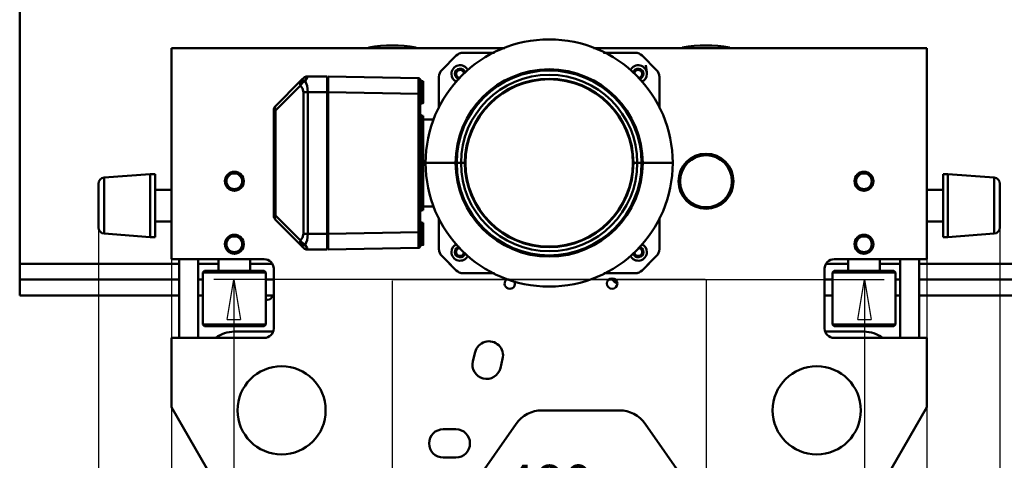
# Model space of a CAD drawing. Units: millimetres. Extents: x 0 to 4158, y 0 to 2940.
# Drawn here: x 2168 to 2794, y 2020 to 2300 of the extents above; entities that cross this region are included whole.
import ezdxf

# ---------------------------------------------------------------- set-up
doc = ezdxf.new("R2010")
doc.units = ezdxf.units.MM
doc.header["$MEASUREMENT"] = 0
doc.layers.add('(1) Shape lines', color=7, linetype='Continuous', lineweight=35, true_color=0x000000)
doc.layers.add('(6) Dimensions', color=7, linetype='Continuous', lineweight=35, true_color=0x000000)
doc.styles.add('Arial', font='arial.ttf')
doc.styles.add('Microsoft YaHei', font='arial.ttf')
doc.dimstyles.new('Vertex Style', dxfattribs={"dimscale": 7, "dimtxt": 0.18, "dimasz": 3.6, "dimexe": 1.8, "dimexo": 0.0625, "dimgap": 1.7, "dimtad": 1, "dimdec": 1, "dimdsep": 46, "dimtxsty": 'Arial', "dimblk1": 'CLOSED', "dimblk2": 'CLOSED', "dimsah": 1, "dimcen": 0.09, "dimdle": 1.8, "dimadec": 1, "dimazin": 2, "dimtfac": 0.65, "dimtdec": 4, "dimtmove": 0, "dimatfit": 3, "dimfxl": 1, "dimtolj": 1, "dimtzin": 0, "dimlwe": 25, "dimarcsym": 0})

# ---------------------------------------------------------------- blocks, each defined once
blk = doc.blocks.new('_Closed')
at = {"color": 0, "linetype": 'ByBlock', "lineweight": -2}
for p, q in [((-1, 0.166667), (0, 0)), ((-1, 0.166667), (-1, -0.166667)), ((0, 0), (-1, -0.166667)), ((0, 0), (-1, 0))]:
    blk.add_line(p, q, dxfattribs=at)
blk = doc.blocks.new('*D12')
at = {"layer": '(6) Dimensions', "color": 9, "lineweight": 25}
for p, q in [((2405.1875, 2135), (2717.35, 2135)), ((2704.75, 2109.8), (2704.75, 1156.2)), ((2745.4625, 1131), (2692.15, 1131))]:
    blk.add_line(p, q, dxfattribs=at)
at = {"layer": 'Defpoints', "color": 0}
for p in [(2404.75, 2135), (2704.75, 1131), (2745.9, 1131)]:
    blk.add_point(p, dxfattribs=at)
at = {"layer": '(6) Dimensions', "color": 9, "lineweight": 25, "xscale": 25.2000000000252, "yscale": 25.2000000000252, "zscale": 25.2000000000252}
for p, rotation in [((2704.75, 2135), 90), ((2704.75, 1131), 270)]:
    blk.add_blockref('_Closed', p, dxfattribs=dict(at, rotation=rotation))
at = {"layer": '(6) Dimensions', "color": 7, "lineweight": 35, "insert": (2681.524, 1633), "char_height": 24.5, "attachment_point": 5, "rotation": 90, "style": 'Microsoft YaHei'}
blk.add_mtext('\\A1;1004', dxfattribs=at)
blk = doc.blocks.new('*D13')
at = {"layer": '(6) Dimensions', "color": 9, "lineweight": 25}
for p, q in [((2603.6125, 2135), (2291.45, 2135)), ((2304.05, 2109.8), (2304.05, 1452.7)), ((2503.5625, 1427.5), (2291.45, 1427.5))]:
    blk.add_line(p, q, dxfattribs=at)
at = {"layer": 'Defpoints', "color": 0}
for p in [(2604.05, 2135), (2304.05, 1427.5), (2504, 1427.5)]:
    blk.add_point(p, dxfattribs=at)
at = {"layer": '(6) Dimensions', "color": 9, "lineweight": 25, "xscale": 25.2000000000252, "yscale": 25.2000000000252, "zscale": 25.2000000000252}
for p, rotation in [((2304.05, 2135), 90), ((2304.05, 1427.5), 270)]:
    blk.add_blockref('_Closed', p, dxfattribs=dict(at, rotation=rotation))
at = {"layer": '(6) Dimensions', "color": 7, "lineweight": 35, "insert": (2280.824, 1781.25), "char_height": 24.5, "attachment_point": 5, "rotation": 90, "style": 'Microsoft YaHei'}
blk.add_mtext('\\A1;708', dxfattribs=at)
blk = doc.blocks.new('*D14')
at = {"layer": '(6) Dimensions', "color": 9, "lineweight": 25}
for p, q in [((2404.75, 2134.5625), (2404.75, 1772.4)), ((2604.05, 2134.5625), (2604.05, 1772.4)), ((2578.85, 1785), (2429.95, 1785))]:
    blk.add_line(p, q, dxfattribs=at)
at = {"layer": 'Defpoints', "color": 0}
for p in [(2404.75, 2135), (2604.05, 2135), (2404.75, 1785)]:
    blk.add_point(p, dxfattribs=at)
at = {"layer": '(6) Dimensions', "color": 9, "lineweight": 25, "xscale": 25.2000000000252, "yscale": 25.2000000000252, "zscale": 25.2000000000252, "rotation": 180}
blk.add_blockref('_Closed', (2404.75, 1785), dxfattribs=at)
at = {"layer": '(6) Dimensions', "color": 9, "lineweight": 25, "xscale": 25.2000000000252, "yscale": 25.2000000000252, "zscale": 25.2000000000252}
blk.add_blockref('_Closed', (2604.05, 1785), dxfattribs=at)
at = {"layer": '(6) Dimensions', "color": 7, "lineweight": 35, "insert": (2504.4, 1808.226), "char_height": 24.5, "attachment_point": 5, "style": 'Microsoft YaHei'}
blk.add_mtext('\\A1;199', dxfattribs=at)
blk = doc.blocks.new('*D15')
at = {"layer": '(6) Dimensions', "color": 9, "lineweight": 25}
for p, q in [((2264.4, 2281.5625), (2264.4, 1969.4)), ((2744.4, 2281.5625), (2744.4, 1969.4)), ((2719.2, 1982), (2289.6, 1982))]:
    blk.add_line(p, q, dxfattribs=at)
at = {"layer": 'Defpoints', "color": 0}
for p in [(2264.4, 2282), (2744.4, 2282), (2264.4, 1982)]:
    blk.add_point(p, dxfattribs=at)
at = {"layer": '(6) Dimensions', "color": 9, "lineweight": 25, "xscale": 25.2000000000252, "yscale": 25.2000000000252, "zscale": 25.2000000000252, "rotation": 180}
blk.add_blockref('_Closed', (2264.4, 1982), dxfattribs=at)
at = {"layer": '(6) Dimensions', "color": 9, "lineweight": 25, "xscale": 25.2000000000252, "yscale": 25.2000000000252, "zscale": 25.2000000000252}
blk.add_blockref('_Closed', (2744.4, 1982), dxfattribs=at)
at = {"layer": '(6) Dimensions', "color": 7, "lineweight": 35, "insert": (2504.4, 2005.226), "char_height": 24.5, "attachment_point": 5, "style": 'Microsoft YaHei'}
blk.add_mtext('\\A1;480', dxfattribs=at)
blk = doc.blocks.new('*D16')
at = {"layer": '(6) Dimensions', "color": 9, "lineweight": 25}
for p, q in [((2218, 2181.5625), (2218, 1669.4)), ((2790.8, 2181.5625), (2790.8, 1669.4)), ((2765.6, 1682), (2243.2, 1682))]:
    blk.add_line(p, q, dxfattribs=at)
at = {"layer": 'Defpoints', "color": 0}
for p in [(2218, 2182), (2790.8, 2182), (2218, 1682)]:
    blk.add_point(p, dxfattribs=at)
at = {"layer": '(6) Dimensions', "color": 9, "lineweight": 25, "xscale": 25.2000000000252, "yscale": 25.2000000000252, "zscale": 25.2000000000252, "rotation": 180}
blk.add_blockref('_Closed', (2218, 1682), dxfattribs=at)
at = {"layer": '(6) Dimensions', "color": 9, "lineweight": 25, "xscale": 25.2000000000252, "yscale": 25.2000000000252, "zscale": 25.2000000000252}
blk.add_blockref('_Closed', (2790.8, 1682), dxfattribs=at)
at = {"layer": '(6) Dimensions', "color": 7, "lineweight": 35, "insert": (2504.4, 1705.226), "char_height": 24.5, "attachment_point": 5, "style": 'Microsoft YaHei'}
blk.add_mtext('\\A1;573', dxfattribs=at)
blk = doc.blocks.new('Crane_3D_2_3136a256-8123-40f7-a797-4e6265bad060')
at = {"layer": '(1) Shape lines', "color": 7, "lineweight": 50, "ltscale": 21}
for p, q in [((-336, 280), (-336, 10)), ((-239.6, 147), (-27.81, 147)), ((-239.6, 13), (-239.6, 147)), ((-54.39, 144.1), (-34.32, 144.1)), ((28.61, 147), (240.4, 147)), ((35.12, 144.1), (37.4, 144.1)), ((240.4, 147), (240.4, 13)), ((-157.53, 126.17), (-173.43, 110.27)), ((-155.63, 128.02), (-155.77, 127.93)), ((-152.94, 129.1), (-140.6, 129.1)), ((-140.6, 129.1), (-140.6, 119.1)), ((-140.1, 129.03), (-82.58, 128.03)), ((-140.1, 119.03), (-140.1, 129.03)), ((-80.09, 126.1), (-80.05, 125.97)), ((-80.09, 126.1), (-79.6, 126.1)), ((-80.05, 125.96), (-80, 125.55)), ((-80, 125.55), (-80, 119.1)), ((-79.6, 126.1), (-79.6, 119.1)), ((-157.53, 123.34), (-173.43, 107.44)), ((-152.94, 119.1), (-140.6, 119.1)), ((-140.6, 119.1), (-140.6, 119.1)), ((-140.6, 119.1), (-140.6, 119.1)), ((-140.1, 119.1), (-140.6, 119.1)), ((-140.6, 119.1), (-140.1, 119.1)), ((-140.6, 119.1), (-140.6, 119.1)), ((-140.6, 119.1), (-140.6, 119.1)), ((-140.6, 119.1), (-140.6, 29.1)), ((-140.1, 119.03), (-82.58, 118.03)), ((-140.1, 119.03), (-140.1, 29.17)), ((-81.6, 119.1), (-80, 119.1)), ((-80, 119.1), (-80, 112.14)), ((-80, 119.1), (-79.6, 119.1)), ((-140.6, 117.1), (-140.1, 117.6)), ((-140.6, 117.1), (-140.6, 117.1)), ((-140.6, 115.1), (-140.1, 115.1)), ((-140.6, 115.1), (-140.6, 115.1)), ((-140.6, 115.1), (-140.6, 115.1)), ((-140.6, 115.1), (-140.6, 115.1)), ((-140.1, 112.6), (-140.6, 113.1)), ((-140.6, 113.1), (-140.6, 113.1)), ((-82.58, 30.17), (-82.58, 118.03)), ((-81.6, 30.17), (-81.6, 118.03)), ((-174.6, 40.76), (-174.6, 107.44)), ((-174.6, 107.44), (-173.43, 107.44)), ((-174.6, 107.44), (-174.6, 107.44)), ((-173.43, 107.44), (-173.43, 107.44)), ((-173.43, 40.76), (-173.43, 107.44)), ((-80, 112.14), (-80, 112.14)), ((-80, 112.14), (-80, 112.14)), ((-80, 112.14), (-80, 112.14)), ((-79.6, 112.1), (-80, 112.1)), ((-79.6, 112.1), (-80, 112.1)), ((-140.6, 105.6), (-140.6, 105.6)), ((-140.1, 105.6), (-140.6, 105.6)), ((-80, 104.1), (-79.6, 104.1)), ((-80, 104.09), (-80, 82.18)), ((-79.6, 104.09), (-79.6, 82.18)), ((-79.6, 101.71), (-72.72, 101.71)), ((-79.6, 82.18), (-80, 82.18)), ((-80, 82.18), (-80, 81.07)), ((-79.6, 82.18), (-79.6, 81.08)), ((-80, 81.1), (-80, 81.08)), ((-80, 81.1), (-79.6, 81.1)), ((-80, 81.1), (-79.62, 81.1)), ((-80, 81.06), (-80, 74.1)), ((-79.6, 81.1), (-79.6, 74.1)), ((-81.6, 74.1), (-80, 74.1)), ((-80, 74.1), (-80, 67.14)), ((-80, 74.1), (-79.6, 74.1)), ((-79.6, 74.1), (-78.1, 74.1)), ((-59.07, 74.1), (-78.1, 74.1)), ((-59.07, 74.1), (-58.33, 74.1)), ((-55.6, 74.1), (-58.33, 74.1)), ((-53.14, 74.1), (-55.6, 74.1)), ((-53.14, 74.1), (-52.73, 74.1)), ((53.94, 74.1), (53.53, 74.1)), ((53.94, 74.1), (56.4, 74.1)), ((56.4, 74.1), (59.13, 74.1)), ((59.87, 74.1), (59.13, 74.1)), ((59.87, 74.1), (78.9, 74.1)), ((-282.3, 64.78), (-253, 67)), ((-282.3, 64.78), (-282.3, 29.22)), ((-253, 67), (-253, 27)), ((-253, 67), (-250, 67)), ((-250, 67), (-250, 27)), ((-80, 67.14), (-80, 67.14)), ((-80, 67.13), (-80, 66.02)), ((-80, 67.12), (-80, 67.1)), ((-79.6, 67.1), (-80, 67.1)), ((-79.6, 67.1), (-80, 67.1)), ((-80, 66.02), (-80, 44.11)), ((-79.6, 66.02), (-80, 66.02)), ((-79.6, 67.13), (-79.6, 66.02)), ((-79.6, 66.02), (-79.6, 44.11)), ((250.8, 27), (250.8, 67)), ((250.8, 67), (253.8, 67)), ((253.8, 27), (253.8, 67)), ((253.8, 67), (283.1, 64.78)), ((283.1, 29.22), (283.1, 64.78)), ((-250, 57), (-239.6, 57)), ((240.4, 57), (250.8, 57)), ((-79.6, 44.1), (-80, 44.1)), ((-72.72, 46.49), (-79.6, 46.49)), ((-173.43, 40.76), (-174.6, 40.76)), ((-174.6, 40.76), (-174.6, 40.76)), ((-157.53, 24.86), (-173.43, 40.76)), ((-157.53, 22.03), (-173.43, 37.93)), ((-140.6, 42.6), (-140.6, 42.6)), ((-140.1, 42.6), (-140.6, 42.6)), ((-239.6, 37), (-250, 37)), ((-140.6, 35.1), (-140.1, 35.6)), ((-140.6, 35.1), (-140.6, 35.1)), ((-140.6, 33.1), (-140.6, 33.1)), ((-140.6, 33.1), (-140.6, 33.1)), ((-140.6, 33.1), (-140.1, 33.1)), ((-140.6, 33.1), (-140.6, 33.1)), ((-80, 36.1), (-79.6, 36.1)), ((-80, 36.06), (-80, 29.1)), ((-79.6, 36.1), (-79.6, 29.1)), ((250.8, 37), (240.4, 37)), ((-253, 27), (-282.3, 29.22)), ((-250, 27), (-253, 27)), ((-140.6, 29.1), (-152.94, 29.1)), ((-140.1, 30.6), (-140.6, 31.1)), ((-140.6, 31.1), (-140.6, 31.1)), ((-140.6, 29.1), (-140.1, 29.1)), ((-140.1, 29.1), (-140.6, 29.1)), ((-140.6, 19.1), (-140.6, 29.1)), ((-140.1, 29.17), (-82.58, 30.17)), ((-140.1, 19.17), (-140.1, 29.17)), ((-81.6, 29.1), (-80, 29.1)), ((-80, 29.1), (-79.6, 29.1)), ((-80, 29.1), (-80, 22.65)), ((253.8, 27), (250.8, 27)), ((283.1, 29.22), (253.8, 27)), ((-157.53, 22.03), (-157.1, 21.6)), ((-155.85, 20.35), (-155.77, 20.27)), ((-155.77, 20.27), (-155.77, 20.27)), ((-155.77, 20.27), (-155.77, 20.27)), ((-155.75, 20.26), (-155.77, 20.27)), ((-155.77, 20.27), (-155.63, 20.17)), ((-140.6, 19.1), (-152.94, 19.1)), ((-152.94, 19.1), (-152.94, 19.1)), ((-152.94, 19.1), (-152.94, 19.1)), ((-140.6, 19.1), (-140.6, 19.1)), ((-140.1, 19.17), (-82.58, 20.17)), ((-140.1, 19.17), (-140.1, 19.17)), ((-79.6, 22.1), (-80.09, 22.1)), ((-180.6, 13), (-239.6, 13)), ((-234.6, 13), (-234.6, -37)), ((-222.6, -37), (-222.6, 13)), ((-209.6, 5.5), (-209.6, 13)), ((-189.6, 13), (-189.6, 5.5)), ((240.4, 13), (181.4, 13)), ((190.4, 5.5), (190.4, 13)), ((210.4, 13), (210.4, 5.5)), ((223.4, 13), (223.4, -37)), ((235.4, -37), (235.4, 13)), ((-336, 10), (-336, 0)), ((-234.6, 10), (-336, 10)), ((-209.6, 10), (-222.6, 10)), ((-175.53, 10), (-189.6, 10)), ((-174.6, -31), (-174.6, 7)), ((-65.13, 12.35), (-58.64, 5.86)), ((59.44, 5.86), (65.93, 12.35)), ((175.4, 7), (175.4, -31)), ((190.4, 10), (176.33, 10)), ((223.4, 10), (210.4, 10)), ((336, 10), (235.4, 10)), ((-336, 0), (-336, -10)), ((-234.6, 0), (-336, 0)), ((-219.6, 0), (-222.6, 0)), ((-219.6, 4.5), (-218.6, 5.5)), ((-179.6, 4.5), (-219.6, 4.5)), ((-219.6, -28.5), (-219.6, 4.5)), ((-180.7, 5.5), (-218.6, 5.5)), ((-180.6, 5.5), (-179.6, 4.5)), ((-179.6, 4.5), (-179.6, -28.5)), ((-174.6, 0), (-179.6, 0)), ((-34.32, 4.1), (-54.39, 4.1)), ((-34.32, 4.1), (-54.39, 4.1)), ((-25.1, 0), (-26.73, 0)), ((55.19, 4.1), (35.12, 4.1)), ((55.19, 4.1), (35.12, 4.1)), ((40.9, 0), (38.27, 0)), ((180.4, 0), (175.4, 0)), ((180.4, 4.5), (181.4, 5.5)), ((220.4, 4.5), (180.4, 4.5)), ((180.4, -28.5), (180.4, 4.5)), ((219.3, 5.5), (181.4, 5.5)), ((219.4, 5.5), (220.4, 4.5)), ((220.4, 4.5), (220.4, -28.5)), ((223.4, 0), (220.4, 0)), ((336, 0), (235.4, 0)), ((-234.6, -10), (-336, -10)), ((-219.6, -10), (-222.6, -10)), ((-174.6, -10), (-179.6, -10)), ((180.4, -10), (175.4, -10)), ((223.4, -10), (220.4, -10)), ((336, -10), (235.4, -10)), ((-179.59, -12.9), (-178.47, -12.9)), ((-179.6, -28.5), (-219.6, -28.5)), ((-218.6, -29.5), (-219.6, -28.5)), ((-180.7, -29.5), (-218.6, -29.5)), ((-180.6, -29.5), (-180.62, -29.5)), ((-179.6, -28.5), (-180.6, -29.5)), ((-179.6, -28.5), (-180.6, -29.5)), ((220.4, -28.5), (180.4, -28.5)), ((181.4, -29.5), (180.4, -28.5)), ((219.3, -29.5), (181.4, -29.5)), ((219.4, -29.5), (219.38, -29.5)), ((220.4, -28.5), (219.4, -29.5)), ((220.4, -28.5), (219.4, -29.5)), ((-239.6, -81), (-239.6, -37)), ((-239.6, -37), (-180.6, -37)), ((-199.6, -33), (-175, -33)), ((175.8, -33), (200.4, -33)), ((181.4, -37), (240.4, -37)), ((240.4, -37), (240.4, -81)), ((-46.61, -46), (-48.07, -51.82)), ((-30.6, -56.17), (-29.15, -50.35)), ((-217.08, -120), (-239.6, -81)), ((240.4, -81), (217.88, -120)), ((44.98, -83), (-4.18, -83)), ((-20.56, -91.53), (-46.61, -128.74)), ((87.41, -128.74), (61.36, -91.53)), ((-58.9, -95), (-66.9, -95)), ((-66.9, -113), (-58.9, -113))]:
    blk.add_line(p, q, dxfattribs=at)
at = {"layer": '(1) Shape lines', "color": 7, "lineweight": 50, "ltscale": 7}
for p, q in [((34.77, 144.26), (37.4, 144.1)), ((61.88, 136.25), (62.36, 131.74)), ((62.47, 130.67), (61.88, 136.25)), ((-155.77, 127.93), (-154.95, 128.56)), ((-155.28, 128.3), (-154.47, 128.8)), ((-154.95, 128.56), (-154.47, 128.8)), ((-154.47, 128.8), (-153.97, 128.97)), ((-153.97, 128.97), (-153.72, 129.02)), ((-81.63, 127.23), (-81.6, 127.03)), ((-81.51, 126.94), (-81.32, 126.64)), ((-81.51, 126.94), (-81.32, 126.64)), ((-81.32, 126.64), (-81.06, 126.38)), ((-81.06, 126.38), (-80.75, 126.19)), ((-80.75, 126.19), (-80.41, 126.08)), ((-80.41, 126.08), (-80.09, 126.1)), ((-155.38, 19.97), (-155.77, 20.27)), ((-155.27, 19.88), (-155.77, 20.27)), ((-152.94, 19.1), (-152.94, 19.1)), ((-152.94, 19.1), (-152.94, 19.1)), ((-81.51, 21.27), (-81.63, 20.91)), ((-81.32, 21.56), (-81.51, 21.27))]:
    blk.add_line(p, q, dxfattribs=at)
at = {"layer": '(1) Shape lines', "color": 7, "lineweight": 50, "ltscale": 21}
for points in [[(55.19, 144.1), (37.4, 144.1)], [(-67.84, 133.14), (-58.64, 142.34)], [(59.44, 142.34), (68.64, 133.14)], [(-157.53, 126.17), (-157.97, 124.98)], [(-157.01, 125.65), (-157.97, 124.98)], [(-155.77, 127.93), (-156.26, 127.44), (-157.53, 126.17)], [(-156.33, 126.61), (-157.53, 126.17)], [(-157.01, 125.65), (-156.33, 126.61)], [(-157.01, 125.65), (-156.33, 124.97)], [(-154.7, 126.17), (-156.33, 126.61)], [(-156.33, 124.97), (-154.7, 126.17)], [(-156.31, 127.39), (-156.23, 127.47)], [(-152.94, 129.1), (-153.43, 128.28), (-154.7, 126.17)], [(-154.7, 126.17), (-153.44, 123.07), (-152.94, 119.1)], [(-152.94, 129.1), (-153.72, 129.02), (-154.47, 128.8), (-154.48, 128.79)], [(-153.39, 129.08), (-153.73, 129.02)], [(-82.58, 118.03), (-82.58, 125.1), (-82.58, 127.26), (-82.58, 128.03)], [(-81.6, 127.03), (-81.13, 125.98), (-80, 125.55)], [(-81.6, 127.03), (-81.6, 127.03)], [(-81.6, 118.03), (-81.6, 124.39), (-81.6, 126.34), (-81.6, 127.03)], [(-69.6, 109), (-69.6, 128.89)], [(70.4, 128.89), (70.4, 109)], [(-157.97, 124.98), (-157.53, 123.34)], [(-157.53, 123.34), (-156.33, 124.97)], [(-157.53, 123.34), (-156.27, 121.48), (-155.77, 119.1)], [(-157.53, 123.34), (-157.53, 123.34)], [(-157.53, 123.34), (-157.53, 123.34)], [(-155.77, 119.1), (-155.77, 29.1)], [(-152.94, 119.1), (-155.77, 119.1)], [(-152.94, 119.1), (-152.94, 29.1)], [(-152.94, 119.1), (-152.94, 119.1)], [(-152.94, 119.1), (-152.94, 119.1)], [(-79.6, 119.1), (-79.6, 112.1), (-79.6, 112.1)], [(-82.58, 118.03), (-81.6, 118.03)], [(-82.58, 118.03), (-82.58, 118.03)], [(-79.6, 112.1), (-79.6, 112.1), (-79.6, 112.1)], [(-79.6, 74.1), (-79.6, 67.1), (-79.6, 67.1)], [(-286, 60.45), (-286, 60.79), (-286, 33.21), (-286, 33.55)], [(286.8, 33.55), (286.8, 33.21), (286.8, 60.79), (286.8, 60.45)], [(-69.6, 39.2), (-69.6, 19.31)], [(70.4, 39.2), (70.4, 19.31)], [(-155.77, 29.1), (-156.26, 26.72), (-157.53, 24.86)], [(-155.77, 29.1), (-152.94, 29.1)], [(-152.94, 29.1), (-153.43, 25.14), (-154.7, 22.03)], [(-82.58, 30.17), (-82.51, 23.1), (-82.53, 20.94), (-82.58, 20.17)], [(-81.6, 30.17), (-82.58, 30.17)], [(-82.58, 30.17), (-82.58, 30.17)], [(-81.6, 21.17), (-81.6, 21.92), (-81.6, 23.91), (-81.6, 30.17)], [(-79.6, 29.1), (-79.6, 22.1), (-79.6, 22.1)], [(-157.53, 24.86), (-157.97, 23.22)], [(-157.97, 23.22), (-157.53, 22.03)], [(-157.01, 22.55), (-157.97, 23.22)], [(-156.33, 23.23), (-157.53, 24.86)], [(-155.77, 20.27), (-156.26, 20.76), (-157.53, 22.03)], [(-157.53, 22.03), (-156.33, 21.59)], [(-157.52, 22.02), (-157.53, 22.03)], [(-157.53, 22.03), (-157.53, 22.03)], [(-157.01, 22.55), (-156.33, 23.23)], [(-157.01, 22.55), (-156.33, 21.59)], [(-156.66, 21.16), (-156.27, 20.77), (-155.98, 20.48)], [(-154.7, 22.03), (-156.33, 23.23)], [(-156.33, 21.59), (-154.7, 22.03)], [(-152.94, 19.1), (-153.43, 19.92), (-154.7, 22.03)], [(-154.5, 19.42), (-154.47, 19.4), (-153.72, 19.18), (-152.94, 19.1)], [(-154.43, 19.39), (-154.47, 19.4), (-154.48, 19.41)], [(-152.94, 19.1), (-153.72, 19.18), (-153.76, 19.19)], [(-152.94, 19.1), (-152.94, 19.1)], [(-81.6, 21.17), (-81.13, 22.22), (-80, 22.65)], [(-81.6, 21.17), (-81.6, 21.17)], [(-80, 22.65), (-80.09, 22.1)], [(-58.64, 5.86), (-67.84, 15.06)], [(68.64, 15.06), (59.44, 5.86)]]:
    blk.add_lwpolyline(points, dxfattribs=at)
at = {"layer": '(1) Shape lines', "color": 7, "lineweight": 50, "ltscale": 7}
for points in [[(-155.77, 127.93), (-155.18, 128.41), (-155.05, 128.48)], [(-155.05, 19.72), (-155.18, 19.79), (-155.77, 20.27)], [(-154.47, 19.41), (-154.95, 19.64), (-155.24, 19.86)], [(-153.72, 19.18), (-153.97, 19.23), (-154.47, 19.41)], [(-153.97, 19.23), (-153.97, 19.23), (-153.97, 19.23)], [(-80.09, 22.1), (-80.41, 22.13), (-80.75, 22.02), (-81.06, 21.83), (-81.32, 21.56)]]:
    blk.add_lwpolyline(points, dxfattribs=at)
at = {"layer": '(1) Shape lines', "color": 7, "lineweight": 50, "ltscale": 21}
for centre, radius in [((100.05, 62.5), 17.5), ((100.05, 62.5), 16.5), ((-199.6, 62.5), 6), ((-199.6, 62.5), 5), ((200.4, 62.5), 6), ((200.4, 62.5), 5), ((-199.6, 22.5), 6), ((-199.6, 22.5), 5), ((200.4, 22.5), 6), ((200.4, 22.5), 5), ((40.4, -2.5), 3.32), ((-169.6, -83), 28), ((170.4, -83), 28)]:
    blk.add_circle(centre, radius, dxfattribs=at)
for centre, radius, start, end in [((0.4, 74.1), 78.5, 0, 180), ((-99.25, 62.5), 86.25, 79.91704, 100.08296), ((-54.39, 138.1), 6, 90, 135), ((-54.39, 138.1), 6, 90.22702, 105), ((55.19, 138.1), 6, 45, 90), ((100.05, 62.5), 86.25, 79.91704, 100.08296), ((-63.6, 128.89), 6, 135, 180), ((-56.17, 130.67), 5.5, 26.00951, 180), ((-56.17, 130.67), 3.3, 13.82424, 180), ((0.4, 74.1), 59.47, 0, 180), ((-56.17, 130.67), 2.5, 1.13638, 275.19257), ((0.4, 74.1), 58.73, 0, 180), ((56.97, 130.67), 5.5, 0, 153.99088), ((56.97, 130.67), 3.3, 0, 166.17543), ((56.97, 130.67), 2.5, 264.80967, 178.86286), ((64.4, 128.89), 6, 0, 45), ((-140.9, 125.4), 0.8, 292.03184, 0), ((-82.6, 127.03), 1, 21.37864, 89), ((-82.6, 127.03), 1, 41.43137, 47.39641), ((-82.6, 127.03), 1, 21.36423, 21.37864), ((-82.6, 127.03), 1, 0, 9.19605), ((-63.6, 128.89), 6, 179.99336, 180), ((-63.6, 128.89), 6, 164.93357, 169.14597), ((-56.17, 130.67), 5.5, 180, 247.32758), ((-56.17, 130.67), 3.3, 180, 262.14541), ((0.4, 74.1), 56, 0, 180), ((0.4, 74.1), 53.54, 0, 180), ((0.4, 74.1), 53.13, 0, 180), ((56.97, 130.67), 3.3, 277.85611, 0), ((56.97, 130.67), 5.5, 292.67328, 0), ((64.4, 128.89), 6, 0.14924, 15.06643), ((-170.6, 107.44), 4, 135, 180), ((-140.9, 111.9), 0.8, 292.02431, 0), ((-140.9, 111.9), 0.8, 292.02431, 0), ((-140.9, 111.9), 0.8, 292.02431, 292.03184), ((-80, 110.5), 1.6, 90, 179.99208), ((-80, 110.5), 1.6, 90, 179.99208), ((-80, 105.7), 1.6, 180.00792, 270), ((-80, 82.7), 1.6, 180.00792, 270), ((-80, 82.7), 1.6, 180.04584, 224.87685), ((-80, 82.7), 1.6, 225.20738, 270), ((0.4, 74.1), 78.5, 180, 0), ((0.4, 74.1), 59.47, 180, 0), ((0.4, 74.1), 58.73, 180, 0), ((0.4, 74.1), 56, 180, 0), ((0.4, 74.1), 53.54, 180, 0), ((0.4, 74.1), 53.13, 180, 0), ((-282, 60.79), 4, 94.33231, 180), ((-199.6, 62.5), 6, 175.25551, 184.11263), ((-199.6, 62.5), 6, 153.75579, 162.56982), ((-199.6, 62.5), 6, 132.33719, 140.8218), ((-199.6, 62.5), 6, 110.9648, 118.52806), ((-199.6, 62.5), 6, 89.62313, 93.71092), ((-199.6, 62.5), 6, 62.2733, 68.2923), ((-199.6, 62.5), 6, 38.93647, 46.94114), ((-199.6, 62.5), 6, 16.91039, 25.55457), ((-199.6, 62.5), 6, 355.25551, 4.11263), ((-80, 65.5), 1.6, 90, 179.99208), ((-80, 65.5), 1.6, 90, 179.99208), ((200.4, 62.5), 6, 175.25575, 184.11211), ((200.4, 62.5), 6, 153.75603, 162.56986), ((200.4, 62.5), 6, 132.3369, 140.82205), ((200.4, 62.5), 6, 110.96497, 118.52834), ((200.4, 62.5), 6, 89.6228, 93.71337), ((200.4, 62.5), 6, 62.27084, 68.29267), ((200.4, 62.5), 6, 38.93487, 46.9415), ((200.4, 62.5), 6, 16.90965, 25.55521), ((200.4, 62.5), 6, 355.25495, 4.1128), ((282.8, 60.79), 4, 0, 85.66769), ((-284, 56.47), 2, 180, 180.00054), ((-199.6, 62.5), 6, 196.91012, 205.55488), ((-199.6, 62.5), 6, 218.93664, 226.94054), ((-199.6, 62.5), 6, 242.27431, 248.29228), ((-199.6, 62.5), 6, 269.62314, 273.71), ((-199.6, 62.5), 6, 290.9652, 298.52678), ((-199.6, 62.5), 6, 312.33754, 320.82142), ((-199.6, 62.5), 6, 333.75579, 342.56982), ((200.4, 62.5), 6, 196.91126, 205.55418), ((200.4, 62.5), 6, 218.93765, 226.94052), ((200.4, 62.5), 6, 242.27561, 248.29206), ((200.4, 62.5), 6, 269.62315, 273.70894), ((200.4, 62.5), 6, 290.96581, 298.52476), ((200.4, 62.5), 6, 312.3375, 320.82106), ((200.4, 62.5), 6, 333.75583, 342.57027), ((284.8, 56.47), 2, 359.99946, 0), ((-80, 42.5), 1.6, 90, 179.99208), ((-170.6, 40.76), 4, 180, 225), ((-80, 37.7), 1.6, 180.00792, 270), ((-284, 37.53), 2, 179.99946, 180), ((-282, 33.21), 4, 180, 265.66769), ((-140.9, 36.3), 0.8, 67.96816, 67.97569), ((-140.9, 36.3), 0.8, 0, 67.97569), ((-140.9, 36.3), 0.8, 0, 67.97569), ((282.8, 33.21), 4, 274.33231, 0), ((284.8, 37.53), 2, 0, 0.00054), ((-199.6, 22.5), 6, 151.45269, 159.5524), ((-199.6, 22.5), 6, 129.48308, 138.16205), ((-199.6, 22.5), 6, 107.84924, 116.71164), ((-199.6, 22.5), 6, 86.3604, 95.15535), ((-199.6, 22.5), 6, 64.947, 73.37466), ((-199.6, 22.5), 6, 43.57839, 50.98108), ((-199.6, 22.5), 6, 22.23763, 25.46161), ((200.4, 22.5), 6, 151.45373, 159.55223), ((200.4, 22.5), 6, 129.48301, 138.16164), ((200.4, 22.5), 6, 107.84928, 116.71204), ((200.4, 22.5), 6, 86.35997, 95.15536), ((200.4, 22.5), 6, 64.94671, 73.37559), ((200.4, 22.5), 6, 43.57795, 50.98251), ((200.4, 22.5), 6, 22.23773, 25.46152), ((-199.6, 22.5), 6, 174.54644, 180.90674), ((-199.6, 22.5), 6, 202.23831, 205.45539), ((-199.6, 22.5), 6, 331.45163, 339.55317), ((-199.6, 22.5), 6, 354.5445, 0.90679), ((-140.9, 22.8), 0.8, 0, 67.96816), ((-82.6, 21.17), 1, 271, 0), ((-82.6, 21.17), 1, 279.63816, 337.96832), ((-63.6, 19.31), 6, 180, 225), ((-63.6, 19.31), 6, 180, 195.20534), ((-56.17, 17.53), 5.5, 112.64974, 180), ((-56.17, 17.53), 3.3, 97.81146, 180), ((-56.17, 17.53), 2.5, 84.73276, 358.92671), ((56.97, 17.53), 2.5, 181.07406, 95.265), ((56.97, 17.53), 3.3, 0, 82.18702), ((56.97, 17.53), 5.5, 0, 67.35192), ((64.4, 19.31), 6, 315, 0), ((200.4, 22.5), 6, 174.54827, 180.90631), ((200.4, 22.5), 6, 202.23808, 205.45761), ((200.4, 22.5), 6, 331.45242, 339.55267), ((200.4, 22.5), 6, 354.54565, 0.90674), ((-199.6, 22.5), 6, 223.57821, 230.98185), ((-199.6, 22.5), 6, 244.94675, 253.37525), ((-199.6, 22.5), 6, 266.36008, 275.1558), ((-199.6, 22.5), 6, 287.84887, 296.71197), ((-199.6, 22.5), 6, 309.48299, 318.16191), ((-180.6, 7), 6, 0, 90), ((-56.17, 17.53), 5.5, 180, 334.01774), ((-56.17, 17.53), 3.3, 180, 346.22209), ((56.97, 17.53), 5.5, 205.98273, 0), ((56.97, 17.53), 3.3, 193.77824, 0), ((64.4, 19.31), 6, 344.79466, 354.69837), ((181.4, 7), 6, 90, 180), ((200.4, 22.5), 6, 223.57823, 230.98131), ((200.4, 22.5), 6, 244.9469, 253.37499), ((200.4, 22.5), 6, 266.35971, 275.15632), ((200.4, 22.5), 6, 287.848, 296.71264), ((200.4, 22.5), 6, 309.48232, 318.16203), ((-54.39, 10.1), 6, 225, 270), ((-54.39, 10.1), 6, 225, 225.42669), ((-54.39, 10.1), 6, 239.81483, 240.29406), ((-54.39, 10.1), 6, 254.96713, 270), ((-24.6, -2.5), 3.32, 116.75347, 26.75831), ((100.05, 62.5), 86.25, 225.87661, 229.12042), ((55.19, 10.1), 6, 270, 315), ((55.19, 10.1), 6, 270, 285.03287), ((55.19, 10.1), 6, 299.72004, 300.17444), ((55.19, 10.1), 6, 314.57331, 315), ((-178.45, -9.9), 3, 270, 358.08593), ((-178.45, -9.9), 3, 329.80559, 330.72448), ((-180.6, -31), 6, 270, 0), ((181.4, -31), 6, 180, 270), ((-199.6, -53), 20, 90, 126.22492), ((200.4, -53), 20, 53.77508, 90), ((-37.88, -48.17), 9, 346, 166), ((-39.33, -54), 9, 166, 346), ((-4.18, -103), 20, 90, 145), ((44.98, -103), 20, 35, 90), ((-66.9, -104), 9, 90, 270), ((-58.9, -104), 9, 270, 90)]:
    blk.add_arc(centre, radius, start, end, dxfattribs=at)
for centre, major_axis, ratio, start_param, end_param in [((-170.6, 107.44), (-2.83, 2.83), 0.57735, 0, 1.047198), ((-170.6, 107.44), (-2.83, 2.83), 0.57735, 1.047114, 1.047198), ((-80, 82.61), (-1.6, 0), 0.269226, 0.035117, 1.570796), ((-80, 65.59), (-1.6, 0), 0.269226, 4.712389, 6.249212), ((-170.6, 40.76), (-2.83, -2.83), 0.57735, 5.235988, 6.283185), ((-170.6, 40.76), (-2.83, -2.83), 0.57735, 6.281445, 6.283185), ((-140.9, 36.3), (-0.8, 0), 1, 3.141593, 4.327992)]:
    blk.add_ellipse(centre, major_axis=major_axis, ratio=ratio, start_param=start_param, end_param=end_param, dxfattribs=at)

msp = doc.modelspace()

# ---------------------------------------------------------------- block references
at = {"color": 7}
msp.add_blockref('Crane_3D_2_3136a256-8123-40f7-a797-4e6265bad060', (2504, 2135), dxfattribs=at)

# ---------------------------------------------------------------- dimensions: what is measured, and where the dimension line sits
at = {"layer": '(6) Dimensions', "color": 0, "lineweight": 35}
for base, p1, p2, override, picture, middle in [((2264.4, 1982), (2744.4, 2282), (2264.4, 2282), {"dimtxt": 3.5, "dimgap": 1.53125, "dimtxsty": 'Microsoft YaHei', "dimcen": 0, "dimclrd": 9, "dimclre": 9, "dimclrt": 7, "dimlwd": 25}, '*D15', (2504.4, 1982)), ((2218, 1682), (2790.8, 2182), (2218, 2182), {"dimtxt": 3.5, "dimgap": 1.53125, "dimlfac": 1.000349, "dimtxsty": 'Microsoft YaHei', "dimcen": 0, "dimclrd": 9, "dimclre": 9, "dimclrt": 7, "dimlwd": 25}, '*D16', (2504.4, 1682)), ((2404.75, 1785), (2604.05, 2135), (2404.75, 2135), {"dimtxt": 3.5, "dimgap": 1.53125, "dimlfac": 0.998495, "dimtxsty": 'Microsoft YaHei', "dimcen": 0, "dimclrd": 9, "dimclre": 9, "dimclrt": 7, "dimlwd": 25}, '*D14', (2504.4, 1785))]:
    dim = msp.add_linear_dim(base=base, p1=p1, p2=p2, dimstyle='Vertex Style', override=override, dxfattribs=at)
    dim.commit()
    dim.dimension.update_dxf_attribs({"geometry": picture, "text_midpoint": middle, "dimtype": 160})
for base, p1, p2, override, picture, middle in [((2304.05, 1427.5), (2604.05, 2135), (2504, 1427.5), {"dimtxt": 3.5, "dimgap": 1.53125, "dimlfac": 1.000707, "dimtxsty": 'Microsoft YaHei', "dimcen": 0, "dimclrd": 9, "dimclre": 9, "dimclrt": 7, "dimlwd": 25}, '*D13', (2304.05, 1781.25)), ((2704.75, 1131), (2404.75, 2135), (2745.9, 1131), {"dimtxt": 3.5, "dimgap": 1.53125, "dimtxsty": 'Microsoft YaHei', "dimcen": 0, "dimclrd": 9, "dimclre": 9, "dimclrt": 7, "dimlwd": 25}, '*D12', (2704.75, 1633))]:
    dim = msp.add_linear_dim(base=base, p1=p1, p2=p2, angle=90, dimstyle='Vertex Style', override=override, dxfattribs=at)
    dim.commit()
    dim.dimension.update_dxf_attribs({"geometry": picture, "text_midpoint": middle, "dimtype": 160})

doc.saveas('drawing.dxf')
